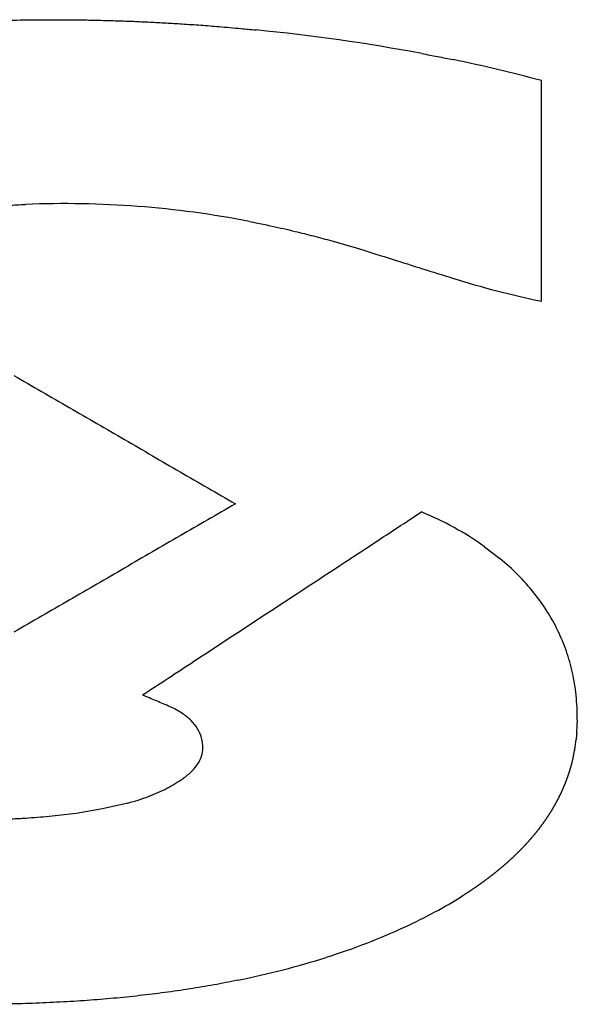
# Model space of a CAD drawing. Units: millimetres. Extents: x -418 to -29, y 85 to 371.
# Drawn here: x -369 to -369, y 236 to 237 of the extents above; entities that cross this region are included whole.
import ezdxf

# ---------------------------------------------------------------- set-up
doc = ezdxf.new("R2010")
doc.units = ezdxf.units.MM

# ---------------------------------------------------------------- blocks, each defined once
blk = doc.blocks.new('Teclado__51', base_point=(-3732.846, 2354.3336))
at = {"color": 4, "linetype": 'Continuous'}
for p, q in [((-3687.8839, 2364.5692), (-3687.8839, 2366.5244)), ((-3688.387, 2362.3946), (-3688.252, 2362.2908)), ((-3691.5486, 2360.1231), (-3691.7748, 2360.072)), ((-3692.0081, 2360.0311), (-3692.2477, 2360.0029)), ((-3691.7748, 2360.072), (-3692.0081, 2360.0311))]:
    blk.add_line(p, q, dxfattribs=at)
for centre, radius, start, end in [((-3692.0105, 2350.4794), 16.5709, 79.33357, 84.46994), ((-3691.1344, 2354.5774), 12.3814, 74.77958, 78.49793), ((-3692.1097, 2356.8558), 8.5785, 78.99876, 92.31961), ((-3686.224, 2372.5688), 8.17, 252.57016, 258.27788), ((-3689.9744, 2360.162), 2.7394, 54.58747, 67.99925), ((-3689.6879, 2360.5608), 2.2482, 44.77039, 50.30816), ((-3689.514, 2360.7336), 2.0031, 38.78954, 44.76544), ((-3689.3813, 2360.8407), 1.8326, 32.44199, 38.77776), ((-3689.2944, 2360.8966), 1.7293, 25.83898, 32.42171), ((-3689.2599, 2360.9142), 1.6905, 19.13059, 25.81258), ((-3689.2834, 2360.907), 1.7151, 12.4817, 19.10091), ((-3689.3703, 2360.8887), 1.8039, 6.0486, 12.4521), ((-3689.5201, 2360.8735), 1.9544, 359.61472, 6.03024), ((-3691.5009, 2360.2565), 0.7901, 56.94876, 65.61731), ((-3691.352, 2360.4845), 0.5178, 45.48758, 57.00259), ((-3691.2496, 2360.5891), 0.3715, 31.05788, 45.437), ((-3689.1608, 2360.8694), 1.5951, 355.43152, 358.72946), ((-3691.2057, 2360.6168), 0.3195, 14.97474, 30.85819), ((-3691.2342, 2360.6111), 0.3485, 359.72346, 14.67519), ((-3689.1016, 2360.8619), 1.5354, 350.06715, 353.46045), ((-3691.1245, 2360.6092), 0.2388, 342.79149, 0.04274), ((-3691.2562, 2360.6868), 0.3924, 314.1629, 326.5831), ((-3691.157, 2360.6209), 0.2733, 326.6713, 342.47669), ((-3691.4211, 2360.8556), 0.6284, 305.17115, 314.22325), ((-3691.7629, 2361.3329), 1.2155, 297.4155, 305.38364), ((-3691.8664, 2361.5319), 1.4397, 290.30178, 297.42417), ((-3691.9897, 2361.8049), 1.7387, 284.69604, 290.99236), ((-3690.7387, 2362.7158), 4.0388, 298.23849, 302.16115), ((-3691.1392, 2363.4606), 4.8845, 294.78632, 298.24432), ((-3691.4814, 2364.2034), 5.7023, 291.07632, 294.77859), ((-3691.7317, 2364.8525), 6.3979, 287.65129, 291.07734), ((-3691.9758, 2365.6192), 7.2026, 284.48867, 287.65273), ((-3692.206, 2366.5089), 8.1216, 281.57071, 284.49034)]:
    blk.add_arc(centre, radius, start, end, dxfattribs=at)
for points, knots in [([(-3692.7238, 2367.0557), (-3692.6818, 2367.057), (-3692.5979, 2367.0597), (-3692.4719, 2367.0623), (-3692.346, 2367.0639), (-3692.262, 2367.0641), (-3692.22, 2367.0642)], [0, 0, 0, 0, 0.1259574, 0.2519215, 0.3778803, 0.5038433, 0.5038433, 0.5038433, 0.5038433]), ([(-3692.22, 2367.0642), (-3692.1723, 2367.0641), (-3692.0762, 2367.0639), (-3691.932, 2367.0621), (-3691.7875, 2367.0592), (-3691.6914, 2367.0564), (-3691.6433, 2367.0549)], [0, 0, 0, 0, 0.1430402, 0.2884028, 0.4326045, 0.5768061, 0.5768061, 0.5768061, 0.5768061]), ([(-3691.6433, 2367.0549), (-3691.5953, 2367.0533), (-3691.4993, 2367.05), (-3691.3554, 2367.0435), (-3691.2115, 2367.0361), (-3691.1156, 2367.0301), (-3691.0677, 2367.0272)], [0, 0, 0, 0, 0.1440769, 0.2881537, 0.4322293, 0.5763067, 0.5763067, 0.5763067, 0.5763067]), ([(-3691.0677, 2367.0272), (-3691.0131, 2367.0235), (-3690.904, 2367.0162), (-3690.7309, 2367.0026), (-3690.5674, 2366.9882), (-3690.4586, 2366.9775), (-3690.4136, 2366.9732)], [0, 0, 0, 0, 0.1640965, 0.3281934, 0.5207988, 0.6563846, 0.6563846, 0.6563846, 0.6563846]), ([(-3688.9434, 2366.764), (-3688.9202, 2366.7596), (-3688.8738, 2366.7509), (-3688.8043, 2366.7377), (-3688.7349, 2366.7241), (-3688.6887, 2366.7147), (-3688.6655, 2366.7101)], [0, 0, 0, 0, 0.070745, 0.1414898, 0.2122469, 0.2830038, 0.2830038, 0.2830038, 0.2830038]), ([(-3692.8698, 2365.4009), (-3692.8354, 2365.4038), (-3692.7667, 2365.4096), (-3692.6556, 2365.4173), (-3692.5523, 2365.4233), (-3692.4834, 2365.4262), (-3692.457, 2365.4273)], [0, 0, 0, 0, 0.10343, 0.2068616, 0.3341788, 0.4137228, 0.4137228, 0.4137228, 0.4137228]), ([(-3690.4727, 2365.2767), (-3690.4476, 2365.2718), (-3690.3798, 2365.2585), (-3690.2785, 2365.2372), (-3690.1687, 2365.2128), (-3690.1016, 2365.1967), (-3690.068, 2365.1887)], [0, 0, 0, 0, 0.0768506, 0.2071031, 0.3106507, 0.4142046, 0.4142046, 0.4142046, 0.4142046]), ([(-3690.068, 2365.1887), (-3690.0407, 2365.182), (-3689.986, 2365.1687), (-3689.9043, 2365.1478), (-3689.8226, 2365.1263), (-3689.7684, 2365.1114), (-3689.7412, 2365.104)], [0, 0, 0, 0, 0.0843906, 0.1687807, 0.2531704, 0.3375597, 0.3375597, 0.3375597, 0.3375597]), ([(-3689.7412, 2365.104), (-3689.6591, 2365.0805), (-3689.4797, 2365.0293), (-3689.2131, 2364.9437), (-3688.9383, 2364.8579), (-3688.7603, 2364.8019), (-3688.6713, 2364.774)], [0, 0, 0, 0, 0.256206, 0.559887, 0.839831, 1.119776, 1.119776, 1.119776, 1.119776]), ([(-3692.56, 2363.9121), (-3692.3963, 2363.8173), (-3692.069, 2363.6276), (-3691.578, 2363.3432), (-3691.087, 2363.0588), (-3690.7597, 2362.8692), (-3690.596, 2362.7744)], [0, 0, 0, 0, 0.567423, 1.134847, 1.70227, 2.269694, 2.269694, 2.269694, 2.269694]), ([(-3690.596, 2362.7744), (-3690.7597, 2362.6796), (-3691.087, 2362.49), (-3691.578, 2362.2056), (-3692.069, 2361.9212), (-3692.3963, 2361.7316), (-3692.56, 2361.6368)], [0, 0, 0, 0, 0.567423, 1.134847, 1.70227, 2.269694, 2.269694, 2.269694, 2.269694]), ([(-3691.4196, 2361.0804), (-3691.2677, 2361.1801), (-3690.8558, 2361.4503), (-3690.1955, 2361.8835), (-3689.5237, 2362.3243), (-3689.1118, 2362.5946), (-3688.9482, 2362.7019)], [0, 0, 0, 0, 0.545053, 1.477926, 2.368939, 2.95585, 2.95585, 2.95585, 2.95585]), ([(-3691.1747, 2360.9761), (-3691.1951, 2360.9848), (-3691.236, 2361.0022), (-3691.2972, 2361.0283), (-3691.3584, 2361.0543), (-3691.3992, 2361.0717), (-3691.4196, 2361.0804)], [0, 0, 0, 0, 0.0665285, 0.133057, 0.1995855, 0.266114, 0.266114, 0.266114, 0.266114]), ([(-3687.5657, 2360.8604), (-3687.5657, 2360.8582), (-3687.5657, 2360.8538), (-3687.5658, 2360.8472), (-3687.5659, 2360.8406), (-3687.566, 2360.8362), (-3687.5661, 2360.834)], [0, 0, 0, 0, 0.00660339, 0.01317626, 0.01978148, 0.02635252, 0.02635252, 0.02635252, 0.02635252]), ([(-3687.5718, 2360.7302), (-3687.5721, 2360.7261), (-3687.5728, 2360.7185), (-3687.5739, 2360.7075), (-3687.575, 2360.6972), (-3687.5758, 2360.6904), (-3687.5762, 2360.687)], [0, 0, 0, 0, 0.01240677, 0.0229175, 0.03318409, 0.04338534, 0.04338534, 0.04338534, 0.04338534]), ([(-3687.5707, 2360.7423), (-3687.5708, 2360.7415), (-3687.571, 2360.7391), (-3687.5713, 2360.7359), (-3687.5716, 2360.7326), (-3687.5717, 2360.731), (-3687.5718, 2360.7302)], [0, 0, 0, 0, 0.00232273, 0.00731225, 0.0097435, 0.01217475, 0.01217475, 0.01217475, 0.01217475]), ([(-3687.5997, 2360.5434), (-3687.599, 2360.5467), (-3687.5976, 2360.5532), (-3687.5956, 2360.5632), (-3687.5935, 2360.5738), (-3687.5921, 2360.5812), (-3687.5914, 2360.5852)], [0, 0, 0, 0, 0.01008087, 0.02010122, 0.03049745, 0.04263183, 0.04263183, 0.04263183, 0.04263183]), ([(-3687.5892, 2360.597), (-3687.5893, 2360.5963), (-3687.5898, 2360.5939), (-3687.5904, 2360.5907), (-3687.5909, 2360.5876), (-3687.5912, 2360.586), (-3687.5914, 2360.5852)], [0, 0, 0, 0, 0.00234659, 0.00724507, 0.00965264, 0.01206021, 0.01206021, 0.01206021, 0.01206021]), ([(-3687.6164, 2360.473), (-3687.6172, 2360.4702), (-3687.6186, 2360.4647), (-3687.6209, 2360.4563), (-3687.6234, 2360.4474), (-3687.6252, 2360.4413), (-3687.6261, 2360.438)], [0, 0, 0, 0, 0.00866002, 0.01728334, 0.02612659, 0.03636165, 0.03636165, 0.03636165, 0.03636165]), ([(-3687.6119, 2360.4904), (-3687.6122, 2360.4894), (-3687.6129, 2360.4865), (-3687.614, 2360.4822), (-3687.6153, 2360.4774), (-3687.616, 2360.4745), (-3687.6164, 2360.473)], [0, 0, 0, 0, 0.0031476, 0.00899367, 0.01347775, 0.01798744, 0.01798744, 0.01798744, 0.01798744]), ([(-3687.5997, 2360.5434), (-3687.6006, 2360.5389), (-3687.6025, 2360.5301), (-3687.6056, 2360.5168), (-3687.6087, 2360.5036), (-3687.6109, 2360.4948), (-3687.6119, 2360.4904)], [0, 0, 0, 0, 0.01359602, 0.02717315, 0.04074869, 0.05433479, 0.05433479, 0.05433479, 0.05433479]), ([(-3687.6422, 2360.386), (-3687.6426, 2360.3846), (-3687.6436, 2360.3817), (-3687.645, 2360.3774), (-3687.6465, 2360.3731), (-3687.6474, 2360.3703), (-3687.6479, 2360.3688)], [0, 0, 0, 0, 0.00452715, 0.00907076, 0.01359312, 0.01814157, 0.01814157, 0.01814157, 0.01814157]), ([(-3687.6366, 2360.4033), (-3687.6371, 2360.4018), (-3687.638, 2360.399), (-3687.6394, 2360.3947), (-3687.6408, 2360.3903), (-3687.6417, 2360.3875), (-3687.6422, 2360.386)], [0, 0, 0, 0, 0.00453717, 0.00906516, 0.01359057, 0.01813037, 0.01813037, 0.01813037, 0.01813037]), ([(-3687.6313, 2360.4206), (-3687.6317, 2360.4192), (-3687.6326, 2360.4163), (-3687.6339, 2360.4119), (-3687.6352, 2360.4076), (-3687.6362, 2360.4047), (-3687.6366, 2360.4033)], [0, 0, 0, 0, 0.00454267, 0.00906082, 0.01358528, 0.01812167, 0.01812167, 0.01812167, 0.01812167]), ([(-3687.6261, 2360.438), (-3687.6265, 2360.4365), (-3687.6274, 2360.4336), (-3687.6287, 2360.4293), (-3687.6299, 2360.4249), (-3687.6308, 2360.422), (-3687.6313, 2360.4206)], [0, 0, 0, 0, 0.00451614, 0.00905773, 0.01359364, 0.0181155, 0.0181155, 0.0181155, 0.0181155]), ([(-3687.6799, 2360.2837), (-3687.6805, 2360.2823), (-3687.6816, 2360.2795), (-3687.6834, 2360.2752), (-3687.6851, 2360.271), (-3687.6863, 2360.2682), (-3687.6869, 2360.2668)], [0, 0, 0, 0, 0.00457816, 0.00913058, 0.01370156, 0.01826121, 0.01826121, 0.01826121, 0.01826121]), ([(-3687.6731, 2360.3006), (-3687.6736, 2360.2992), (-3687.6748, 2360.2964), (-3687.6765, 2360.2921), (-3687.6782, 2360.2879), (-3687.6793, 2360.2851), (-3687.6799, 2360.2837)], [0, 0, 0, 0, 0.00455371, 0.00911751, 0.01367087, 0.01823508, 0.01823508, 0.01823508, 0.01823508]), ([(-3687.6665, 2360.3176), (-3687.667, 2360.3162), (-3687.6681, 2360.3133), (-3687.6698, 2360.3091), (-3687.6714, 2360.3048), (-3687.6725, 2360.302), (-3687.6731, 2360.3006)], [0, 0, 0, 0, 0.00454654, 0.00910568, 0.01366375, 0.01821141, 0.01821141, 0.01821141, 0.01821141]), ([(-3687.6601, 2360.3346), (-3687.6606, 2360.3332), (-3687.6617, 2360.3303), (-3687.6633, 2360.3261), (-3687.6649, 2360.3218), (-3687.6659, 2360.319), (-3687.6665, 2360.3176)], [0, 0, 0, 0, 0.00454346, 0.00909508, 0.0136298, 0.01819021, 0.01819021, 0.01819021, 0.01819021]), ([(-3687.6539, 2360.3517), (-3687.6544, 2360.3503), (-3687.6554, 2360.3474), (-3687.657, 2360.3431), (-3687.6585, 2360.3389), (-3687.6596, 2360.336), (-3687.6601, 2360.3346)], [0, 0, 0, 0, 0.00455407, 0.00908573, 0.01363158, 0.0181715, 0.0181715, 0.0181715, 0.0181715]), ([(-3687.6479, 2360.3688), (-3687.6484, 2360.3674), (-3687.6494, 2360.3645), (-3687.6509, 2360.3603), (-3687.6524, 2360.356), (-3687.6534, 2360.3531), (-3687.6539, 2360.3517)], [0, 0, 0, 0, 0.00452651, 0.00907762, 0.01362683, 0.01815529, 0.01815529, 0.01815529, 0.01815529]), ([(-3687.7171, 2360.2), (-3687.7178, 2360.1986), (-3687.7191, 2360.1958), (-3687.7211, 2360.1917), (-3687.7231, 2360.1875), (-3687.7245, 2360.1848), (-3687.7252, 2360.1834)], [0, 0, 0, 0, 0.00459014, 0.00921418, 0.01383498, 0.01842841, 0.01842841, 0.01842841, 0.01842841]), ([(-3687.7092, 2360.2166), (-3687.7099, 2360.2152), (-3687.7112, 2360.2124), (-3687.7131, 2360.2083), (-3687.7151, 2360.2041), (-3687.7164, 2360.2014), (-3687.7171, 2360.2)], [0, 0, 0, 0, 0.00461811, 0.00919505, 0.01380817, 0.01839015, 0.01839015, 0.01839015, 0.01839015]), ([(-3687.7016, 2360.2333), (-3687.7022, 2360.2319), (-3687.7035, 2360.2291), (-3687.7054, 2360.2249), (-3687.7073, 2360.2208), (-3687.7086, 2360.218), (-3687.7092, 2360.2166)], [0, 0, 0, 0, 0.0045771, 0.00917711, 0.01377254, 0.01835428, 0.01835428, 0.01835428, 0.01835428]), ([(-3687.6941, 2360.25), (-3687.6948, 2360.2486), (-3687.696, 2360.2458), (-3687.6978, 2360.2416), (-3687.6997, 2360.2375), (-3687.701, 2360.2347), (-3687.7016, 2360.2333)], [0, 0, 0, 0, 0.00457342, 0.00916039, 0.01374971, 0.01832083, 0.01832083, 0.01832083, 0.01832083]), ([(-3687.6869, 2360.2668), (-3687.6875, 2360.2654), (-3687.6887, 2360.2626), (-3687.6905, 2360.2584), (-3687.6923, 2360.2542), (-3687.6935, 2360.2514), (-3687.6941, 2360.25)], [0, 0, 0, 0, 0.004557, 0.00914487, 0.01371134, 0.0182898, 0.0182898, 0.0182898, 0.0182898]), ([(-3687.7595, 2360.1177), (-3687.7602, 2360.1163), (-3687.7618, 2360.1136), (-3687.764, 2360.1095), (-3687.7663, 2360.1055), (-3687.7678, 2360.1028), (-3687.7686, 2360.1014)], [0, 0, 0, 0, 0.00466701, 0.00932752, 0.01398204, 0.01865511, 0.01865511, 0.01865511, 0.01865511]), ([(-3687.7506, 2360.134), (-3687.7513, 2360.1327), (-3687.7528, 2360.1299), (-3687.755, 2360.1259), (-3687.7572, 2360.1218), (-3687.7587, 2360.1191), (-3687.7595, 2360.1177)], [0, 0, 0, 0, 0.00465367, 0.00930253, 0.01396145, 0.01860512, 0.01860512, 0.01860512, 0.01860512]), ([(-3687.7419, 2360.1504), (-3687.7426, 2360.1491), (-3687.7441, 2360.1463), (-3687.7462, 2360.1422), (-3687.7484, 2360.1381), (-3687.7499, 2360.1354), (-3687.7506, 2360.134)], [0, 0, 0, 0, 0.00464305, 0.00927868, 0.01392569, 0.01855743, 0.01855743, 0.01855743, 0.01855743]), ([(-3687.7334, 2360.1669), (-3687.7341, 2360.1655), (-3687.7355, 2360.1628), (-3687.7376, 2360.1586), (-3687.7398, 2360.1545), (-3687.7412, 2360.1518), (-3687.7419, 2360.1504)], [0, 0, 0, 0, 0.0046333, 0.00925601, 0.01388031, 0.01851207, 0.01851207, 0.01851207, 0.01851207]), ([(-3687.7252, 2360.1834), (-3687.7258, 2360.182), (-3687.7272, 2360.1793), (-3687.7293, 2360.1751), (-3687.7313, 2360.171), (-3687.7327, 2360.1683), (-3687.7334, 2360.1669)], [0, 0, 0, 0, 0.00463039, 0.0092345, 0.01385497, 0.01846906, 0.01846906, 0.01846906, 0.01846906]), ([(-3687.8071, 2360.0369), (-3687.8079, 2360.0355), (-3687.8096, 2360.0329), (-3687.8122, 2360.0289), (-3687.8147, 2360.0249), (-3687.8164, 2360.0222), (-3687.8173, 2360.0209)], [0, 0, 0, 0, 0.00473883, 0.00946949, 0.01421348, 0.01893904, 0.01893904, 0.01893904, 0.01893904]), ([(-3687.7972, 2360.0529), (-3687.798, 2360.0516), (-3687.7996, 2360.0489), (-3687.8021, 2360.0449), (-3687.8046, 2360.0409), (-3687.8063, 2360.0382), (-3687.8071, 2360.0369)], [0, 0, 0, 0, 0.00472412, 0.00943887, 0.0141259, 0.0188778, 0.0188778, 0.0188778, 0.0188778]), ([(-3687.7874, 2360.069), (-3687.7882, 2360.0677), (-3687.7898, 2360.065), (-3687.7923, 2360.061), (-3687.7947, 2360.0569), (-3687.7963, 2360.0543), (-3687.7972, 2360.0529)], [0, 0, 0, 0, 0.00471184, 0.00940935, 0.01412382, 0.01881876, 0.01881876, 0.01881876, 0.01881876]), ([(-3687.7779, 2360.0852), (-3687.7787, 2360.0838), (-3687.7803, 2360.0811), (-3687.7827, 2360.0771), (-3687.785, 2360.0731), (-3687.7866, 2360.0704), (-3687.7874, 2360.069)], [0, 0, 0, 0, 0.00469842, 0.00938095, 0.01406679, 0.01876196, 0.01876196, 0.01876196, 0.01876196]), ([(-3687.7686, 2360.1014), (-3687.7694, 2360.1001), (-3687.7709, 2360.0973), (-3687.7732, 2360.0933), (-3687.7756, 2360.0892), (-3687.7771, 2360.0865), (-3687.7779, 2360.0852)], [0, 0, 0, 0, 0.00468188, 0.00935367, 0.01404823, 0.0187074, 0.0187074, 0.0187074, 0.0187074]), ([(-3692.2477, 2360.0029), (-3692.282, 2360), (-3692.3507, 2359.9942), (-3692.4619, 2359.9865), (-3692.5651, 2359.9805), (-3692.634, 2359.9776), (-3692.6605, 2359.9765)], [0, 0, 0, 0, 0.1034307, 0.2068616, 0.3341788, 0.4137228, 0.4137228, 0.4137228, 0.4137228]), ([(-3687.8711, 2359.9418), (-3687.872, 2359.9405), (-3687.8739, 2359.9379), (-3687.8767, 2359.9341), (-3687.8789, 2359.931), (-3687.8802, 2359.9293), (-3687.8806, 2359.9287)], [0, 0, 0, 0, 0.00482476, 0.00967573, 0.01411463, 0.01613101, 0.01613101, 0.01613101, 0.01613101]), ([(-3687.8599, 2359.9575), (-3687.8608, 2359.9562), (-3687.8627, 2359.9536), (-3687.8655, 2359.9496), (-3687.8683, 2359.9457), (-3687.8702, 2359.9431), (-3687.8711, 2359.9418)], [0, 0, 0, 0, 0.00482091, 0.00963873, 0.01445412, 0.01927753, 0.01927753, 0.01927753, 0.01927753]), ([(-3687.8489, 2359.9733), (-3687.8498, 2359.9719), (-3687.8517, 2359.9693), (-3687.8544, 2359.9654), (-3687.8572, 2359.9614), (-3687.859, 2359.9588), (-3687.8599, 2359.9575)], [0, 0, 0, 0, 0.00480442, 0.00960277, 0.01440979, 0.0192056, 0.0192056, 0.0192056, 0.0192056]), ([(-3687.8382, 2359.9891), (-3687.8391, 2359.9878), (-3687.8408, 2359.9851), (-3687.8435, 2359.9811), (-3687.8462, 2359.9772), (-3687.848, 2359.9746), (-3687.8489, 2359.9733)], [0, 0, 0, 0, 0.00476902, 0.00956785, 0.01434933, 0.01913577, 0.01913577, 0.01913577, 0.01913577]), ([(-3687.8276, 2360.0049), (-3687.8285, 2360.0036), (-3687.8302, 2360.001), (-3687.8329, 2359.997), (-3687.8355, 2359.993), (-3687.8373, 2359.9904), (-3687.8382, 2359.9891)], [0, 0, 0, 0, 0.0047532, 0.00953399, 0.014287, 0.01906804, 0.01906804, 0.01906804, 0.01906804]), ([(-3687.8173, 2360.0209), (-3687.8181, 2360.0195), (-3687.8198, 2360.0169), (-3687.8224, 2360.0129), (-3687.825, 2360.0089), (-3687.8267, 2360.0063), (-3687.8276, 2360.0049)], [0, 0, 0, 0, 0.00474167, 0.0095012, 0.01426827, 0.01900246, 0.01900246, 0.01900246, 0.01900246]), ([(-3687.9426, 2359.8488), (-3687.9433, 2359.848), (-3687.9447, 2359.8463), (-3687.9475, 2359.8429), (-3687.951, 2359.8386), (-3687.9538, 2359.8352), (-3687.9552, 2359.8335)], [0, 0, 0, 0, 0.00329844, 0.00659689, 0.01321744, 0.01983746, 0.01983746, 0.01983746, 0.01983746]), ([(-3687.9301, 2359.8642), (-3687.9308, 2359.8633), (-3687.9322, 2359.8616), (-3687.9355, 2359.8575), (-3687.9389, 2359.8533), (-3687.9417, 2359.8499), (-3687.9426, 2359.8488)], [0, 0, 0, 0, 0.00328693, 0.00657387, 0.01563264, 0.01975159, 0.01975159, 0.01975159, 0.01975159]), ([(-3687.9159, 2359.8822), (-3687.9173, 2359.8804), (-3687.92, 2359.877), (-3687.9229, 2359.8732), (-3687.9263, 2359.869), (-3687.9284, 2359.8664), (-3687.9301, 2359.8642)], [0, 0, 0, 0, 0.00655031, 0.01310964, 0.01433887, 0.02294349, 0.02294349, 0.02294349, 0.02294349]), ([(-3687.9039, 2359.8976), (-3687.9052, 2359.8959), (-3687.9079, 2359.8925), (-3687.9112, 2359.8882), (-3687.9139, 2359.8847), (-3687.9152, 2359.883), (-3687.9159, 2359.8822)], [0, 0, 0, 0, 0.0065383, 0.01305708, 0.01631559, 0.0195741, 0.0195741, 0.0195741, 0.0195741]), ([(-3687.8941, 2359.9106), (-3687.8948, 2359.9096), (-3687.8968, 2359.907), (-3687.8994, 2359.9035), (-3687.902, 2359.9002), (-3687.9033, 2359.8985), (-3687.9039, 2359.8976)], [0, 0, 0, 0, 0.00367219, 0.00975277, 0.01299704, 0.01624132, 0.01624132, 0.01624132, 0.01624132]), ([(-3687.8806, 2359.9287), (-3687.882, 2359.9268), (-3687.8839, 2359.9242), (-3687.8871, 2359.9199), (-3687.8902, 2359.9157), (-3687.8928, 2359.9123), (-3687.8941, 2359.9106)], [0, 0, 0, 0, 0.00727843, 0.00970589, 0.01616449, 0.02264808, 0.02264808, 0.02264808, 0.02264808]), ([(-3688.0079, 2359.773), (-3688.0086, 2359.7721), (-3688.0101, 2359.7705), (-3688.0137, 2359.7665), (-3688.0175, 2359.7623), (-3688.0206, 2359.759), (-3688.0215, 2359.758)], [0, 0, 0, 0, 0.00339226, 0.00678451, 0.01606636, 0.02029457, 0.02029457, 0.02029457, 0.02029457]), ([(-3687.9944, 2359.788), (-3687.9951, 2359.7872), (-3687.9966, 2359.7855), (-3688.0002, 2359.7815), (-3688.0039, 2359.7773), (-3688.0069, 2359.774), (-3688.0079, 2359.773)], [0, 0, 0, 0, 0.00337063, 0.00674127, 0.01599321, 0.02019953, 0.02019953, 0.02019953, 0.02019953]), ([(-3687.9811, 2359.8031), (-3687.9819, 2359.8023), (-3687.9833, 2359.8006), (-3687.9868, 2359.7966), (-3687.9905, 2359.7924), (-3687.9935, 2359.7891), (-3687.9944, 2359.788)], [0, 0, 0, 0, 0.00334397, 0.00668795, 0.01592063, 0.02010626, 0.02010626, 0.02010626, 0.02010626]), ([(-3687.9681, 2359.8183), (-3687.9688, 2359.8175), (-3687.9702, 2359.8158), (-3687.9737, 2359.8118), (-3687.9773, 2359.8076), (-3687.9802, 2359.8042), (-3687.9811, 2359.8031)], [0, 0, 0, 0, 0.00332777, 0.00665554, 0.01584818, 0.02001481, 0.02001481, 0.02001481, 0.02001481]), ([(-3687.9552, 2359.8335), (-3687.9559, 2359.8327), (-3687.9574, 2359.831), (-3687.9607, 2359.827), (-3687.9643, 2359.8227), (-3687.9672, 2359.8194), (-3687.9681, 2359.8183)], [0, 0, 0, 0, 0.0033169, 0.0066338, 0.01577515, 0.0199252, 0.0199252, 0.0199252, 0.0199252]), ([(-3688.093, 2359.6839), (-3688.0938, 2359.6831), (-3688.0955, 2359.6814), (-3688.0994, 2359.6776), (-3688.1036, 2359.6735), (-3688.1069, 2359.6703), (-3688.1079, 2359.6693)], [0, 0, 0, 0, 0.00348984, 0.00697968, 0.01653253, 0.02090089, 0.02090089, 0.02090089, 0.02090089]), ([(-3688.0783, 2359.6986), (-3688.0791, 2359.6978), (-3688.0807, 2359.6961), (-3688.0846, 2359.6922), (-3688.0887, 2359.6882), (-3688.092, 2359.6849), (-3688.093, 2359.6839)], [0, 0, 0, 0, 0.00346111, 0.00692223, 0.01646769, 0.02079568, 0.02079568, 0.02079568, 0.02079568]), ([(-3688.0638, 2359.7133), (-3688.0646, 2359.7125), (-3688.0662, 2359.7109), (-3688.07, 2359.707), (-3688.0741, 2359.7029), (-3688.0773, 2359.6996), (-3688.0783, 2359.6986)], [0, 0, 0, 0, 0.00345433, 0.00690865, 0.01637883, 0.02069209, 0.02069209, 0.02069209, 0.02069209]), ([(-3688.0495, 2359.7282), (-3688.0503, 2359.7273), (-3688.0519, 2359.7257), (-3688.0556, 2359.7218), (-3688.0596, 2359.7177), (-3688.0628, 2359.7144), (-3688.0638, 2359.7133)], [0, 0, 0, 0, 0.00342787, 0.00685575, 0.01630574, 0.02059016, 0.02059016, 0.02059016, 0.02059016]), ([(-3688.0354, 2359.743), (-3688.0362, 2359.7422), (-3688.0378, 2359.7405), (-3688.0415, 2359.7366), (-3688.0454, 2359.7325), (-3688.0485, 2359.7292), (-3688.0495, 2359.7282)], [0, 0, 0, 0, 0.00342335, 0.00684669, 0.01622134, 0.02048992, 0.02048992, 0.02048992, 0.02048992]), ([(-3688.0215, 2359.758), (-3688.0223, 2359.7571), (-3688.0238, 2359.7555), (-3688.0275, 2359.7515), (-3688.0314, 2359.7474), (-3688.0344, 2359.7441), (-3688.0354, 2359.743)], [0, 0, 0, 0, 0.00340048, 0.00680097, 0.01615259, 0.02039138, 0.02039138, 0.02039138, 0.02039138]), ([(-3688.1856, 2359.597), (-3688.187, 2359.5958), (-3688.1897, 2359.5934), (-3688.1937, 2359.5898), (-3688.1977, 2359.5862), (-3688.2004, 2359.5839), (-3688.2018, 2359.5827)], [0, 0, 0, 0, 0.00538395, 0.01078248, 0.01616848, 0.02156502, 0.02156502, 0.02156502, 0.02156502]), ([(-3688.1697, 2359.6113), (-3688.171, 2359.6101), (-3688.1737, 2359.6077), (-3688.1776, 2359.6041), (-3688.1816, 2359.6005), (-3688.1843, 2359.5981), (-3688.1856, 2359.597)], [0, 0, 0, 0, 0.00534405, 0.01072524, 0.01610321, 0.02145055, 0.02145055, 0.02145055, 0.02145055]), ([(-3688.1539, 2359.6257), (-3688.1552, 2359.6245), (-3688.1579, 2359.6221), (-3688.1618, 2359.6185), (-3688.1657, 2359.6149), (-3688.1684, 2359.6125), (-3688.1697, 2359.6113)], [0, 0, 0, 0, 0.00534179, 0.01066875, 0.01599759, 0.02133756, 0.02133756, 0.02133756, 0.02133756]), ([(-3688.1384, 2359.6402), (-3688.1394, 2359.6393), (-3688.1419, 2359.6368), (-3688.1455, 2359.6335), (-3688.1497, 2359.6296), (-3688.1523, 2359.6272), (-3688.1539, 2359.6257)], [0, 0, 0, 0, 0.00397451, 0.010613, 0.01457995, 0.02122606, 0.02122606, 0.02122606, 0.02122606]), ([(-3688.1231, 2359.6547), (-3688.1239, 2359.6539), (-3688.1256, 2359.6522), (-3688.1296, 2359.6484), (-3688.1339, 2359.6444), (-3688.1373, 2359.6412), (-3688.1384, 2359.6402)], [0, 0, 0, 0, 0.00352237, 0.00704475, 0.01672272, 0.02111611, 0.02111611, 0.02111611, 0.02111611]), ([(-3688.1079, 2359.6693), (-3688.1088, 2359.6684), (-3688.1105, 2359.6668), (-3688.1144, 2359.6629), (-3688.1186, 2359.6589), (-3688.122, 2359.6557), (-3688.1231, 2359.6547)], [0, 0, 0, 0, 0.00350856, 0.00701711, 0.0166395, 0.02100771, 0.02100771, 0.02100771, 0.02100771]), ([(-3688.3031, 2359.4983), (-3688.3046, 2359.4971), (-3688.3075, 2359.4948), (-3688.3119, 2359.4913), (-3688.3163, 2359.4878), (-3688.3192, 2359.4855), (-3688.3207, 2359.4844)], [0, 0, 0, 0, 0.00559634, 0.01120285, 0.01680032, 0.02240576, 0.02240576, 0.02240576, 0.02240576]), ([(-3688.2857, 2359.5122), (-3688.2871, 2359.511), (-3688.29, 2359.5087), (-3688.2944, 2359.5052), (-3688.2987, 2359.5017), (-3688.3016, 2359.4994), (-3688.3031, 2359.4983)], [0, 0, 0, 0, 0.00555908, 0.01114077, 0.01669586, 0.02228159, 0.02228159, 0.02228159, 0.02228159]), ([(-3688.2685, 2359.5262), (-3688.2699, 2359.525), (-3688.2728, 2359.5226), (-3688.2771, 2359.5191), (-3688.2814, 2359.5157), (-3688.2843, 2359.5133), (-3688.2857, 2359.5122)], [0, 0, 0, 0, 0.0055567, 0.01107934, 0.01661136, 0.02215874, 0.02215874, 0.02215874, 0.02215874]), ([(-3688.2515, 2359.5402), (-3688.2529, 2359.539), (-3688.2557, 2359.5367), (-3688.26, 2359.5332), (-3688.2642, 2359.5297), (-3688.2671, 2359.5273), (-3688.2685, 2359.5262)], [0, 0, 0, 0, 0.00548194, 0.01101858, 0.01651816, 0.02203723, 0.02203723, 0.02203723, 0.02203723]), ([(-3688.2347, 2359.5543), (-3688.2361, 2359.5531), (-3688.2389, 2359.5508), (-3688.2431, 2359.5472), (-3688.2473, 2359.5437), (-3688.2501, 2359.5414), (-3688.2515, 2359.5402)], [0, 0, 0, 0, 0.00550733, 0.01095851, 0.01644798, 0.02191708, 0.02191708, 0.02191708, 0.02191708]), ([(-3688.2182, 2359.5685), (-3688.2195, 2359.5673), (-3688.2223, 2359.5649), (-3688.2264, 2359.5614), (-3688.2306, 2359.5578), (-3688.2333, 2359.5555), (-3688.2347, 2359.5543)], [0, 0, 0, 0, 0.00546363, 0.01089912, 0.01632002, 0.02179831, 0.02179831, 0.02179831, 0.02179831]), ([(-3688.2018, 2359.5827), (-3688.2032, 2359.5815), (-3688.2059, 2359.5791), (-3688.21, 2359.5755), (-3688.2141, 2359.572), (-3688.2168, 2359.5696), (-3688.2182, 2359.5685)], [0, 0, 0, 0, 0.00543534, 0.01084044, 0.01625539, 0.02168095, 0.02168095, 0.02168095, 0.02168095]), ([(-3688.4118, 2359.416), (-3688.4134, 2359.4149), (-3688.4165, 2359.4126), (-3688.4212, 2359.4092), (-3688.4259, 2359.4059), (-3688.4291, 2359.4036), (-3688.4307, 2359.4025)], [0, 0, 0, 0, 0.00578179, 0.01158854, 0.01737251, 0.02317713, 0.02317713, 0.02317713, 0.02317713]), ([(-3688.3932, 2359.4296), (-3688.3947, 2359.4284), (-3688.3978, 2359.4262), (-3688.4025, 2359.4228), (-3688.4071, 2359.4194), (-3688.4103, 2359.4171), (-3688.4118, 2359.416)], [0, 0, 0, 0, 0.00576859, 0.01152274, 0.01729604, 0.02304554, 0.02304554, 0.02304554, 0.02304554]), ([(-3688.3747, 2359.4432), (-3688.3763, 2359.442), (-3688.3793, 2359.4398), (-3688.384, 2359.4363), (-3688.3886, 2359.433), (-3688.3916, 2359.4307), (-3688.3932, 2359.4296)], [0, 0, 0, 0, 0.00574077, 0.01145754, 0.01720037, 0.02291513, 0.02291513, 0.02291513, 0.02291513]), ([(-3688.3565, 2359.4569), (-3688.358, 2359.4557), (-3688.3611, 2359.4534), (-3688.3656, 2359.45), (-3688.3702, 2359.4466), (-3688.3732, 2359.4443), (-3688.3747, 2359.4432)], [0, 0, 0, 0, 0.00569287, 0.01139294, 0.01708373, 0.02278593, 0.02278593, 0.02278593, 0.02278593]), ([(-3688.3385, 2359.4706), (-3688.34, 2359.4694), (-3688.343, 2359.4671), (-3688.3475, 2359.4637), (-3688.352, 2359.4603), (-3688.355, 2359.458), (-3688.3565, 2359.4569)], [0, 0, 0, 0, 0.00569056, 0.01132895, 0.01697995, 0.02265795, 0.02265795, 0.02265795, 0.02265795]), ([(-3688.3207, 2359.4844), (-3688.3222, 2359.4832), (-3688.3251, 2359.4809), (-3688.3296, 2359.4775), (-3688.334, 2359.474), (-3688.337, 2359.4717), (-3688.3385, 2359.4706)], [0, 0, 0, 0, 0.00563857, 0.01126558, 0.01692168, 0.02253122, 0.02253122, 0.02253122, 0.02253122]), ([(-3688.528, 2359.3359), (-3688.5296, 2359.3348), (-3688.533, 2359.3326), (-3688.538, 2359.3294), (-3688.543, 2359.3261), (-3688.5463, 2359.3239), (-3688.548, 2359.3228)], [0, 0, 0, 0, 0.00601252, 0.01199518, 0.01796943, 0.02399041, 0.02399041, 0.02399041, 0.02399041]), ([(-3688.5081, 2359.3491), (-3688.5097, 2359.348), (-3688.513, 2359.3458), (-3688.518, 2359.3425), (-3688.523, 2359.3392), (-3688.5263, 2359.337), (-3688.528, 2359.3359)], [0, 0, 0, 0, 0.00594831, 0.01192604, 0.0178691, 0.02385214, 0.02385214, 0.02385214, 0.02385214]), ([(-3688.4884, 2359.3624), (-3688.4901, 2359.3613), (-3688.4933, 2359.3591), (-3688.4982, 2359.3557), (-3688.5032, 2359.3524), (-3688.5064, 2359.3502), (-3688.5081, 2359.3491)], [0, 0, 0, 0, 0.00593629, 0.01185744, 0.01777762, 0.02371493, 0.02371493, 0.02371493, 0.02371493]), ([(-3688.469, 2359.3757), (-3688.4706, 2359.3746), (-3688.4738, 2359.3724), (-3688.4787, 2359.369), (-3688.4835, 2359.3657), (-3688.4868, 2359.3635), (-3688.4884, 2359.3624)], [0, 0, 0, 0, 0.00590098, 0.01178938, 0.0176737, 0.02357881, 0.02357881, 0.02357881, 0.02357881]), ([(-3688.4497, 2359.3891), (-3688.4513, 2359.3879), (-3688.4545, 2359.3857), (-3688.4593, 2359.3824), (-3688.4641, 2359.379), (-3688.4674, 2359.3768), (-3688.469, 2359.3757)], [0, 0, 0, 0, 0.005896, 0.01172187, 0.0176153, 0.02344379, 0.02344379, 0.02344379, 0.02344379]), ([(-3688.4307, 2359.4025), (-3688.4322, 2359.4014), (-3688.4354, 2359.3991), (-3688.4402, 2359.3958), (-3688.4449, 2359.3924), (-3688.4481, 2359.3902), (-3688.4497, 2359.3891)], [0, 0, 0, 0, 0.00581838, 0.01165492, 0.01748897, 0.02330989, 0.02330989, 0.02330989, 0.02330989]), ([(-3688.5683, 2359.3097), (-3688.57, 2359.3086), (-3688.5734, 2359.3065), (-3688.5785, 2359.3032), (-3688.5837, 2359.3), (-3688.5871, 2359.2978), (-3688.5888, 2359.2967)], [0, 0, 0, 0, 0.00608127, 0.012135, 0.01816325, 0.02427006, 0.02427006, 0.02427006, 0.02427006]), ([(-3688.548, 2359.3228), (-3688.5497, 2359.3217), (-3688.5531, 2359.3195), (-3688.5582, 2359.3163), (-3688.5632, 2359.313), (-3688.5666, 2359.3108), (-3688.5683, 2359.3097)], [0, 0, 0, 0, 0.0060459, 0.01206483, 0.01808857, 0.02412972, 0.02412972, 0.02412972, 0.02412972]), ([(-3690.577, 2358.5523), (-3690.6122, 2358.5453), (-3690.6825, 2358.5311), (-3690.7884, 2358.5114), (-3690.8945, 2358.4929), (-3690.9654, 2358.4815), (-3691.0008, 2358.4759)], [0, 0, 0, 0, 0.107683, 0.2153657, 0.3230495, 0.4307339, 0.4307339, 0.4307339, 0.4307339]), ([(-3691.0008, 2358.4759), (-3691.0378, 2358.4702), (-3691.1116, 2358.4589), (-3691.2226, 2358.4435), (-3691.3338, 2358.4291), (-3691.408, 2358.4206), (-3691.4451, 2358.4163)], [0, 0, 0, 0, 0.1120678, 0.2241361, 0.3362048, 0.4482739, 0.4482739, 0.4482739, 0.4482739]), ([(-3691.9095, 2358.3737), (-3691.9498, 2358.3709), (-3692.0304, 2358.3654), (-3692.1515, 2358.3585), (-3692.2725, 2358.3526), (-3692.3533, 2358.3496), (-3692.3937, 2358.3481)], [0, 0, 0, 0, 0.1212284, 0.242457, 0.3636865, 0.4849147, 0.4849147, 0.4849147, 0.4849147]), ([(-3691.4451, 2358.4163), (-3691.4837, 2358.4121), (-3691.561, 2358.4037), (-3691.6771, 2358.3925), (-3691.7932, 2358.3824), (-3691.8707, 2358.3766), (-3691.9095, 2358.3737)], [0, 0, 0, 0, 0.1165908, 0.2331819, 0.3497733, 0.466365, 0.466365, 0.466365, 0.466365]), ([(-3692.3937, 2358.3481), (-3692.4357, 2358.3468), (-3692.5196, 2358.3441), (-3692.6455, 2358.3415), (-3692.7715, 2358.3398), (-3692.8554, 2358.3396), (-3692.8974, 2358.3396)], [0, 0, 0, 0, 0.1259607, 0.2519215, 0.3778807, 0.5038433, 0.5038433, 0.5038433, 0.5038433])]:
    blk.add_open_spline(points, degree=3, knots=knots, dxfattribs=at)
blk = doc.blocks.new('C_BLOQUE_MOTOR_CK-321__64', base_point=(-3822.5636, 2224.125))
blk.add_blockref('Teclado__51', (-3732.846, 2354.3336))
blk = doc.blocks.new('CORT-CUT_CK-38V_230_50-60_1__65', base_point=(-3827.6137, 2224.125))
blk.add_blockref('C_BLOQUE_MOTOR_CK-321__64', (-3822.5636, 2224.125))
blk = doc.blocks.new('CORT-CUT_CK-38V_230_50-60_1_1__66', base_point=(-3827.6137, 2224.125))
blk.add_blockref('CORT-CUT_CK-38V_230_50-60_1__65', (-3827.6137, 2224.125))
blk = doc.blocks.new('Alzado2', base_point=(-3924.3826, 2500))
blk.add_blockref('CORT-CUT_CK-38V_230_50-60_1_1__66', (-3827.6137, 2224.125))

msp = doc.modelspace()

# ---------------------------------------------------------------- block references
at = {"xscale": 0.1, "yscale": 0.1, "zscale": 0.1}
msp.add_blockref('Alzado2', (-392.43826, 250), dxfattribs=at)

doc.saveas('drawing.dxf')
